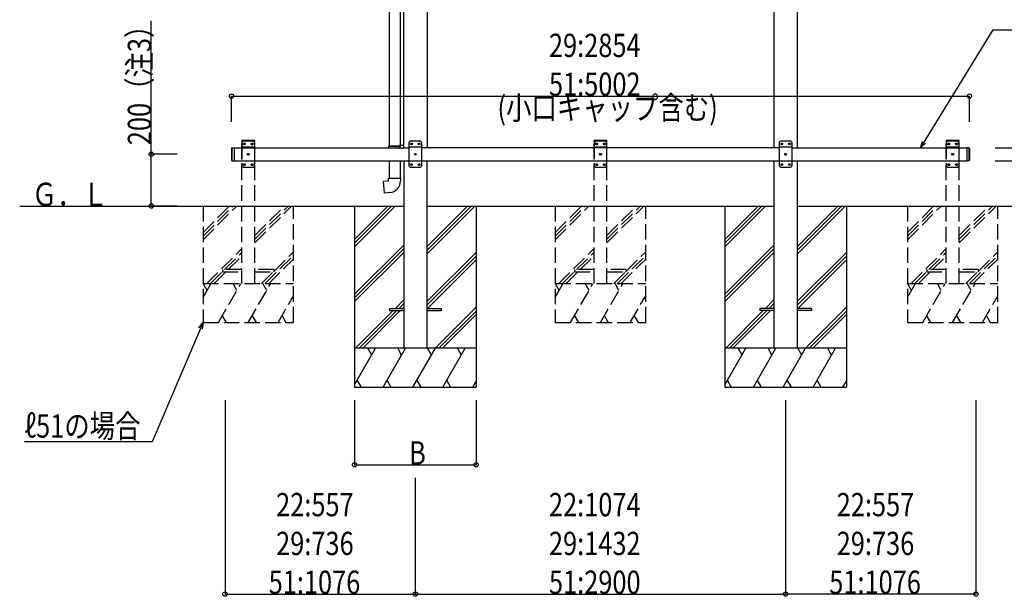
# Model space of a CAD drawing. Extents: x 0 to 55000, y 0 to 40000.
# Drawn here: x 34751 to 38559, y 29531 to 31760 of the extents above; entities that cross this region are included whole.
import ezdxf

# ---------------------------------------------------------------- set-up
doc = ezdxf.new("R2010")
doc.units = 0
doc.linetypes.add('YHIDDEN_1', pattern=[4, 3, -1])
doc.layers.add('YKK_13', color=4, linetype='CONTINUOUS', lineweight=30)
for name, color, linetype in [('YKK_A1', 4, 'CONTINUOUS'), ('YKK_N1', 2, 'CONTINUOUS'), ('YKK_Z1', 7, 'CONTINUOUS')]:
    doc.layers.add(name, color=color, linetype=linetype)
doc.styles.add('text-b', font='extslim2.shx', dxfattribs={"width": 0.8, "bigfont": 'extfont2.shx'})

msp = doc.modelspace()

# ---------------------------------------------------------------- linework, layer by layer
at = {"layer": 'YKK_13', "ltscale": 20}
for p, q in [((36179.9, 32088.1), (36179.9, 31272.7)), ((36221.9, 32085.5), (36221.9, 31275.2)), ((36177.9, 31270.7), (36178.9, 31272.7)), ((36177.9, 31270.7), (36221.9, 31270.7)), ((36177.9, 31270.7), (36177.9, 31265)), ((36178.9, 31272.7), (36221.9, 31272.7)), ((36217.4, 31270.7), (36217, 31272.7)), ((36217.4, 31270.7), (36217.4, 31265)), ((36219.9, 31275.2), (36235.9, 31275.6)), ((36219.9, 31273.2), (36219.9, 31275.2)), ((36219.9, 31273.2), (36221.9, 31273.2)), ((36221.9, 31265), (36221.9, 31273.2)), ((36221.9, 31272.7), (36221.9, 31272.1)), ((36235.9, 31275.6), (36235.9, 31265)), ((38422.1, 31265), (38414.1, 31265)), ((36179.9, 31215), (36179.9, 31147.6)), ((36221.9, 31215), (36221.9, 31147.6)), ((38422.1, 31215), (38414.1, 31215)), ((36157.9, 31135.8), (36177.9, 31137.6)), ((36162, 31090), (36157.9, 31135.8)), ((36177.9, 31147.6), (36223.9, 31147.6)), ((36177.9, 31137.6), (36177.9, 31147.6)), ((36223.9, 31147.6), (36223.9, 31136.7)), ((36182.8, 31091.8), (36162, 31090))]:
    msp.add_line(p, q, dxfattribs=at)
at = {"layer": 'YKK_13', "linetype": 'Continuous', "ltscale": 20}
for p, q in [((35570.1, 31263), (35572.1, 31265)), ((35570.1, 31263), (35570.1, 31217)), ((35572.1, 31265), (35572.1, 31215)), ((35572.1, 31265), (35580.1, 31265)), ((35580.1, 31265), (35580.1, 31215)), ((36261.1, 31290), (36256.1, 31285)), ((36256.1, 31285), (36256.1, 31195)), ((36306.1, 31267.3), (36256.1, 31267.3)), ((36301.1, 31290), (36261.1, 31290)), ((36264, 31280.4), (36264, 31279.6)), ((36264.8, 31280.4), (36264, 31280.4)), ((36264, 31279.6), (36264.8, 31279.6)), ((36266.5, 31282.1), (36265.7, 31282.1)), ((36265.7, 31282.1), (36265.7, 31281.3)), ((36265.7, 31278.7), (36265.7, 31277.9)), ((36265.7, 31277.9), (36266.5, 31277.9)), ((36266.5, 31281.3), (36266.5, 31282.1)), ((36266.5, 31277.9), (36266.5, 31278.7)), ((36268.2, 31280.4), (36267.3, 31280.4)), ((36267.3, 31279.6), (36268.2, 31279.6)), ((36268.2, 31279.6), (36268.2, 31280.4)), ((36294, 31280.4), (36294, 31279.6)), ((36294.8, 31280.4), (36294, 31280.4)), ((36294, 31279.6), (36294.8, 31279.6)), ((36296.5, 31282.1), (36295.7, 31282.1)), ((36295.7, 31282.1), (36295.7, 31281.3)), ((36295.7, 31278.7), (36295.7, 31277.9)), ((36295.7, 31277.9), (36296.5, 31277.9)), ((36296.5, 31281.3), (36296.5, 31282.1)), ((36296.5, 31277.9), (36296.5, 31278.7)), ((36298.2, 31280.4), (36297.3, 31280.4)), ((36297.3, 31279.6), (36298.2, 31279.6)), ((36298.2, 31279.6), (36298.2, 31280.4)), ((36301.1, 31290), (36306.1, 31285)), ((36306.1, 31195), (36306.1, 31285)), ((37693.1, 31290), (37688.1, 31285)), ((37688.1, 31285), (37688.1, 31195)), ((37738.1, 31267.3), (37688.1, 31267.3)), ((37733.1, 31290), (37693.1, 31290)), ((37696, 31280.4), (37696, 31279.6)), ((37696.8, 31280.4), (37696, 31280.4)), ((37696, 31279.6), (37696.8, 31279.6)), ((37698.5, 31282.1), (37697.7, 31282.1)), ((37697.7, 31282.1), (37697.7, 31281.3)), ((37697.7, 31278.7), (37697.7, 31277.9)), ((37697.7, 31277.9), (37698.5, 31277.9)), ((37698.5, 31281.3), (37698.5, 31282.1)), ((37698.5, 31277.9), (37698.5, 31278.7)), ((37700.2, 31280.4), (37699.3, 31280.4)), ((37699.3, 31279.6), (37700.2, 31279.6)), ((37700.2, 31279.6), (37700.2, 31280.4)), ((37726, 31280.4), (37726, 31279.6)), ((37726.8, 31280.4), (37726, 31280.4)), ((37726, 31279.6), (37726.8, 31279.6)), ((37728.5, 31282.1), (37727.7, 31282.1)), ((37727.7, 31282.1), (37727.7, 31281.3)), ((37727.7, 31278.7), (37727.7, 31277.9)), ((37727.7, 31277.9), (37728.5, 31277.9)), ((37728.5, 31281.3), (37728.5, 31282.1)), ((37728.5, 31277.9), (37728.5, 31278.7)), ((37730.2, 31280.4), (37729.3, 31280.4)), ((37729.3, 31279.6), (37730.2, 31279.6)), ((37730.2, 31279.6), (37730.2, 31280.4)), ((37733.1, 31290), (37738.1, 31285)), ((37738.1, 31195), (37738.1, 31285)), ((38414.1, 31265), (38414.1, 31215)), ((38422.1, 31265), (38422.1, 31215)), ((38424.1, 31263), (38422.1, 31265)), ((38424.1, 31263), (38424.1, 31217)), ((36279, 31240.4), (36279, 31239.6)), ((36279.8, 31240.4), (36279, 31240.4)), ((36279, 31239.6), (36279.8, 31239.6)), ((36281.5, 31242.1), (36280.7, 31242.1)), ((36280.7, 31242.1), (36280.7, 31241.3)), ((36280.7, 31238.7), (36280.7, 31237.9)), ((36280.7, 31237.9), (36281.5, 31237.9)), ((36281.5, 31241.3), (36281.5, 31242.1)), ((36281.5, 31237.9), (36281.5, 31238.7)), ((36283.2, 31240.4), (36282.3, 31240.4)), ((36282.3, 31239.6), (36283.2, 31239.6)), ((36283.2, 31239.6), (36283.2, 31240.4)), ((37711, 31240.4), (37711, 31239.6)), ((37711.8, 31240.4), (37711, 31240.4)), ((37711, 31239.6), (37711.8, 31239.6)), ((37713.5, 31242.1), (37712.7, 31242.1)), ((37712.7, 31242.1), (37712.7, 31241.3)), ((37712.7, 31238.7), (37712.7, 31237.9)), ((37712.7, 31237.9), (37713.5, 31237.9)), ((37713.5, 31241.3), (37713.5, 31242.1)), ((37713.5, 31237.9), (37713.5, 31238.7)), ((37715.2, 31240.4), (37714.3, 31240.4)), ((37714.3, 31239.6), (37715.2, 31239.6)), ((37715.2, 31239.6), (37715.2, 31240.4)), ((35570.1, 31217), (35572.1, 31215)), ((35572.1, 31215), (35580.1, 31215)), ((36306.1, 31212.7), (36256.1, 31212.7)), ((36261.1, 31190), (36256.1, 31195)), ((36261.1, 31190), (36301.1, 31190)), ((36264, 31200.4), (36264, 31199.6)), ((36264.8, 31200.4), (36264, 31200.4)), ((36264, 31199.6), (36264.8, 31199.6)), ((36266.5, 31202.1), (36265.7, 31202.1)), ((36265.7, 31202.1), (36265.7, 31201.3)), ((36265.7, 31198.7), (36265.7, 31197.9)), ((36265.7, 31197.9), (36266.5, 31197.9)), ((36266.5, 31201.3), (36266.5, 31202.1)), ((36266.5, 31197.9), (36266.5, 31198.7)), ((36268.2, 31200.4), (36267.3, 31200.4)), ((36267.3, 31199.6), (36268.2, 31199.6)), ((36268.2, 31199.6), (36268.2, 31200.4)), ((36294, 31200.4), (36294, 31199.6)), ((36294.8, 31200.4), (36294, 31200.4)), ((36294, 31199.6), (36294.8, 31199.6)), ((36296.5, 31202.1), (36295.7, 31202.1)), ((36295.7, 31202.1), (36295.7, 31201.3)), ((36295.7, 31198.7), (36295.7, 31197.9)), ((36295.7, 31197.9), (36296.5, 31197.9)), ((36296.5, 31201.3), (36296.5, 31202.1)), ((36296.5, 31197.9), (36296.5, 31198.7)), ((36298.2, 31200.4), (36297.3, 31200.4)), ((36297.3, 31199.6), (36298.2, 31199.6)), ((36298.2, 31199.6), (36298.2, 31200.4)), ((36301.1, 31190), (36306.1, 31195)), ((37738.1, 31212.7), (37688.1, 31212.7)), ((37693.1, 31190), (37688.1, 31195)), ((37693.1, 31190), (37733.1, 31190)), ((37696, 31200.4), (37696, 31199.6)), ((37696.8, 31200.4), (37696, 31200.4)), ((37696, 31199.6), (37696.8, 31199.6)), ((37698.5, 31202.1), (37697.7, 31202.1)), ((37697.7, 31202.1), (37697.7, 31201.3)), ((37697.7, 31198.7), (37697.7, 31197.9)), ((37697.7, 31197.9), (37698.5, 31197.9)), ((37698.5, 31201.3), (37698.5, 31202.1)), ((37698.5, 31197.9), (37698.5, 31198.7)), ((37700.2, 31200.4), (37699.3, 31200.4)), ((37699.3, 31199.6), (37700.2, 31199.6)), ((37700.2, 31199.6), (37700.2, 31200.4)), ((37726, 31200.4), (37726, 31199.6)), ((37726.8, 31200.4), (37726, 31200.4)), ((37726, 31199.6), (37726.8, 31199.6)), ((37728.5, 31202.1), (37727.7, 31202.1)), ((37727.7, 31202.1), (37727.7, 31201.3)), ((37727.7, 31198.7), (37727.7, 31197.9)), ((37727.7, 31197.9), (37728.5, 31197.9)), ((37728.5, 31201.3), (37728.5, 31202.1)), ((37728.5, 31197.9), (37728.5, 31198.7)), ((37730.2, 31200.4), (37729.3, 31200.4)), ((37729.3, 31199.6), (37730.2, 31199.6)), ((37730.2, 31199.6), (37730.2, 31200.4)), ((37733.1, 31190), (37738.1, 31195)), ((38424.1, 31217), (38422.1, 31215))]:
    msp.add_line(p, q, dxfattribs=at)
at = {"layer": 'YKK_13', "linetype": 'YHIDDEN_1', "ltscale": 20}
for p, q in [((35609.8, 31290), (35609.9, 31292.1)), ((35660.4, 31290), (35609.8, 31290)), ((35615.1, 31290), (35610.1, 31285)), ((35610.1, 31285), (35610.1, 31195)), ((35660.1, 31267.3), (35610.1, 31267.3)), ((35659.3, 31293), (35610.9, 31293)), ((35655.1, 31290), (35615.1, 31290)), ((35618, 31280.4), (35618, 31279.6)), ((35618.8, 31280.4), (35618, 31280.4)), ((35618, 31279.6), (35618.8, 31279.6)), ((35620.5, 31282.1), (35619.7, 31282.1)), ((35619.7, 31282.1), (35619.7, 31281.3)), ((35619.7, 31278.7), (35619.7, 31277.9)), ((35619.7, 31277.9), (35620.5, 31277.9)), ((35620.5, 31281.3), (35620.5, 31282.1)), ((35620.5, 31277.9), (35620.5, 31278.7)), ((35622.2, 31280.4), (35621.3, 31280.4)), ((35621.3, 31279.6), (35622.2, 31279.6)), ((35622.2, 31279.6), (35622.2, 31280.4)), ((35648, 31280.4), (35648, 31279.6)), ((35648.8, 31280.4), (35648, 31280.4)), ((35648, 31279.6), (35648.8, 31279.6)), ((35650.5, 31282.1), (35649.7, 31282.1)), ((35649.7, 31282.1), (35649.7, 31281.3)), ((35649.7, 31278.7), (35649.7, 31277.9)), ((35649.7, 31277.9), (35650.5, 31277.9)), ((35650.5, 31281.3), (35650.5, 31282.1)), ((35650.5, 31277.9), (35650.5, 31278.7)), ((35652.2, 31280.4), (35651.3, 31280.4)), ((35651.3, 31279.6), (35652.2, 31279.6)), ((35652.2, 31279.6), (35652.2, 31280.4)), ((35655.1, 31290), (35660.1, 31285)), ((35660.1, 31195), (35660.1, 31285)), ((35660.4, 31290), (35660.3, 31292.1)), ((36971.8, 31290), (36971.9, 31292.1)), ((37022.4, 31290), (36971.8, 31290)), ((36977.1, 31290), (36972.1, 31285)), ((36972.1, 31285), (36972.1, 31195)), ((37022.1, 31267.3), (36972.1, 31267.3)), ((37021.3, 31293), (36972.9, 31293)), ((37017.1, 31290), (36977.1, 31290)), ((36980, 31280.4), (36980, 31279.6)), ((36980.8, 31280.4), (36980, 31280.4)), ((36980, 31279.6), (36980.8, 31279.6)), ((36982.5, 31282.1), (36981.7, 31282.1)), ((36981.7, 31282.1), (36981.7, 31281.3)), ((36981.7, 31278.7), (36981.7, 31277.9)), ((36981.7, 31277.9), (36982.5, 31277.9)), ((36982.5, 31281.3), (36982.5, 31282.1)), ((36982.5, 31277.9), (36982.5, 31278.7)), ((36984.2, 31280.4), (36983.3, 31280.4)), ((36983.3, 31279.6), (36984.2, 31279.6)), ((36984.2, 31279.6), (36984.2, 31280.4)), ((37010, 31280.4), (37010, 31279.6)), ((37010.8, 31280.4), (37010, 31280.4)), ((37010, 31279.6), (37010.8, 31279.6)), ((37012.5, 31282.1), (37011.7, 31282.1)), ((37011.7, 31282.1), (37011.7, 31281.3)), ((37011.7, 31278.7), (37011.7, 31277.9)), ((37011.7, 31277.9), (37012.5, 31277.9)), ((37012.5, 31281.3), (37012.5, 31282.1)), ((37012.5, 31277.9), (37012.5, 31278.7)), ((37014.2, 31280.4), (37013.3, 31280.4)), ((37013.3, 31279.6), (37014.2, 31279.6)), ((37014.2, 31279.6), (37014.2, 31280.4)), ((37017.1, 31290), (37022.1, 31285)), ((37022.1, 31195), (37022.1, 31285)), ((37022.4, 31290), (37022.3, 31292.1)), ((38333.8, 31290), (38333.9, 31292.1)), ((38384.4, 31290), (38333.8, 31290)), ((38339.1, 31290), (38334.1, 31285)), ((38334.1, 31285), (38334.1, 31195)), ((38384.1, 31267.3), (38334.1, 31267.3)), ((38383.3, 31293), (38334.9, 31293)), ((38379.1, 31290), (38339.1, 31290)), ((38342, 31280.4), (38342, 31279.6)), ((38342.8, 31280.4), (38342, 31280.4)), ((38342, 31279.6), (38342.8, 31279.6)), ((38344.5, 31282.1), (38343.7, 31282.1)), ((38343.7, 31282.1), (38343.7, 31281.3)), ((38343.7, 31278.7), (38343.7, 31277.9)), ((38343.7, 31277.9), (38344.5, 31277.9)), ((38344.5, 31281.3), (38344.5, 31282.1)), ((38344.5, 31277.9), (38344.5, 31278.7)), ((38346.2, 31280.4), (38345.3, 31280.4)), ((38345.3, 31279.6), (38346.2, 31279.6)), ((38346.2, 31279.6), (38346.2, 31280.4)), ((38372, 31280.4), (38372, 31279.6)), ((38372.8, 31280.4), (38372, 31280.4)), ((38372, 31279.6), (38372.8, 31279.6)), ((38374.5, 31282.1), (38373.7, 31282.1)), ((38373.7, 31282.1), (38373.7, 31281.3)), ((38373.7, 31278.7), (38373.7, 31277.9)), ((38373.7, 31277.9), (38374.5, 31277.9)), ((38374.5, 31281.3), (38374.5, 31282.1)), ((38374.5, 31277.9), (38374.5, 31278.7)), ((38376.2, 31280.4), (38375.3, 31280.4)), ((38375.3, 31279.6), (38376.2, 31279.6)), ((38376.2, 31279.6), (38376.2, 31280.4)), ((38379.1, 31290), (38384.1, 31285)), ((38384.1, 31195), (38384.1, 31285)), ((38384.4, 31290), (38384.3, 31292.1)), ((35633, 31240.4), (35633, 31239.6)), ((35633.8, 31240.4), (35633, 31240.4)), ((35633, 31239.6), (35633.8, 31239.6)), ((35635.5, 31242.1), (35634.7, 31242.1)), ((35634.7, 31242.1), (35634.7, 31241.3)), ((35634.7, 31238.7), (35634.7, 31237.9)), ((35634.7, 31237.9), (35635.5, 31237.9)), ((35635.5, 31241.3), (35635.5, 31242.1)), ((35635.5, 31237.9), (35635.5, 31238.7)), ((35637.2, 31240.4), (35636.3, 31240.4)), ((35636.3, 31239.6), (35637.2, 31239.6)), ((35637.2, 31239.6), (35637.2, 31240.4)), ((36995, 31240.4), (36995, 31239.6)), ((36995.8, 31240.4), (36995, 31240.4)), ((36995, 31239.6), (36995.8, 31239.6)), ((36997.5, 31242.1), (36996.7, 31242.1)), ((36996.7, 31242.1), (36996.7, 31241.3)), ((36996.7, 31238.7), (36996.7, 31237.9)), ((36996.7, 31237.9), (36997.5, 31237.9)), ((36997.5, 31241.3), (36997.5, 31242.1)), ((36997.5, 31237.9), (36997.5, 31238.7)), ((36999.2, 31240.4), (36998.3, 31240.4)), ((36998.3, 31239.6), (36999.2, 31239.6)), ((36999.2, 31239.6), (36999.2, 31240.4)), ((38357, 31240.4), (38357, 31239.6)), ((38357.8, 31240.4), (38357, 31240.4)), ((38357, 31239.6), (38357.8, 31239.6)), ((38359.5, 31242.1), (38358.7, 31242.1)), ((38358.7, 31242.1), (38358.7, 31241.3)), ((38358.7, 31238.7), (38358.7, 31237.9)), ((38358.7, 31237.9), (38359.5, 31237.9)), ((38359.5, 31241.3), (38359.5, 31242.1)), ((38359.5, 31237.9), (38359.5, 31238.7)), ((38361.2, 31240.4), (38360.3, 31240.4)), ((38360.3, 31239.6), (38361.2, 31239.6)), ((38361.2, 31239.6), (38361.2, 31240.4)), ((35660.1, 31212.7), (35610.1, 31212.7)), ((35615.1, 31190), (35610.1, 31195)), ((35615.1, 31190), (35655.1, 31190)), ((35618, 31200.4), (35618, 31199.6)), ((35618.8, 31200.4), (35618, 31200.4)), ((35618, 31199.6), (35618.8, 31199.6)), ((35620.5, 31202.1), (35619.7, 31202.1)), ((35619.7, 31202.1), (35619.7, 31201.3)), ((35619.7, 31198.7), (35619.7, 31197.9)), ((35619.7, 31197.9), (35620.5, 31197.9)), ((35620.5, 31201.3), (35620.5, 31202.1)), ((35620.5, 31197.9), (35620.5, 31198.7)), ((35622.2, 31200.4), (35621.3, 31200.4)), ((35621.3, 31199.6), (35622.2, 31199.6)), ((35622.2, 31199.6), (35622.2, 31200.4)), ((35648, 31200.4), (35648, 31199.6)), ((35648.8, 31200.4), (35648, 31200.4)), ((35648, 31199.6), (35648.8, 31199.6)), ((35650.5, 31202.1), (35649.7, 31202.1)), ((35649.7, 31202.1), (35649.7, 31201.3)), ((35649.7, 31198.7), (35649.7, 31197.9)), ((35649.7, 31197.9), (35650.5, 31197.9)), ((35650.5, 31201.3), (35650.5, 31202.1)), ((35650.5, 31197.9), (35650.5, 31198.7)), ((35652.2, 31200.4), (35651.3, 31200.4)), ((35651.3, 31199.6), (35652.2, 31199.6)), ((35652.2, 31199.6), (35652.2, 31200.4)), ((35655.1, 31190), (35660.1, 31195)), ((37022.1, 31212.7), (36972.1, 31212.7)), ((36977.1, 31190), (36972.1, 31195)), ((36977.1, 31190), (37017.1, 31190)), ((36980, 31200.4), (36980, 31199.6)), ((36980.8, 31200.4), (36980, 31200.4)), ((36980, 31199.6), (36980.8, 31199.6)), ((36982.5, 31202.1), (36981.7, 31202.1)), ((36981.7, 31202.1), (36981.7, 31201.3)), ((36981.7, 31198.7), (36981.7, 31197.9)), ((36981.7, 31197.9), (36982.5, 31197.9)), ((36982.5, 31201.3), (36982.5, 31202.1)), ((36982.5, 31197.9), (36982.5, 31198.7)), ((36984.2, 31200.4), (36983.3, 31200.4)), ((36983.3, 31199.6), (36984.2, 31199.6)), ((36984.2, 31199.6), (36984.2, 31200.4)), ((37010, 31200.4), (37010, 31199.6)), ((37010.8, 31200.4), (37010, 31200.4)), ((37010, 31199.6), (37010.8, 31199.6)), ((37012.5, 31202.1), (37011.7, 31202.1)), ((37011.7, 31202.1), (37011.7, 31201.3)), ((37011.7, 31198.7), (37011.7, 31197.9)), ((37011.7, 31197.9), (37012.5, 31197.9)), ((37012.5, 31201.3), (37012.5, 31202.1)), ((37012.5, 31197.9), (37012.5, 31198.7)), ((37014.2, 31200.4), (37013.3, 31200.4)), ((37013.3, 31199.6), (37014.2, 31199.6)), ((37014.2, 31199.6), (37014.2, 31200.4)), ((37017.1, 31190), (37022.1, 31195)), ((38384.1, 31212.7), (38334.1, 31212.7)), ((38339.1, 31190), (38334.1, 31195)), ((38339.1, 31190), (38379.1, 31190)), ((38342, 31200.4), (38342, 31199.6)), ((38342.8, 31200.4), (38342, 31200.4)), ((38342, 31199.6), (38342.8, 31199.6)), ((38344.5, 31202.1), (38343.7, 31202.1)), ((38343.7, 31202.1), (38343.7, 31201.3)), ((38343.7, 31198.7), (38343.7, 31197.9)), ((38343.7, 31197.9), (38344.5, 31197.9)), ((38344.5, 31201.3), (38344.5, 31202.1)), ((38344.5, 31197.9), (38344.5, 31198.7)), ((38346.2, 31200.4), (38345.3, 31200.4)), ((38345.3, 31199.6), (38346.2, 31199.6)), ((38346.2, 31199.6), (38346.2, 31200.4)), ((38372, 31200.4), (38372, 31199.6)), ((38372.8, 31200.4), (38372, 31200.4)), ((38372, 31199.6), (38372.8, 31199.6)), ((38374.5, 31202.1), (38373.7, 31202.1)), ((38373.7, 31202.1), (38373.7, 31201.3)), ((38373.7, 31198.7), (38373.7, 31197.9)), ((38373.7, 31197.9), (38374.5, 31197.9)), ((38374.5, 31201.3), (38374.5, 31202.1)), ((38374.5, 31197.9), (38374.5, 31198.7)), ((38376.2, 31200.4), (38375.3, 31200.4)), ((38375.3, 31199.6), (38376.2, 31199.6)), ((38376.2, 31199.6), (38376.2, 31200.4)), ((38379.1, 31190), (38384.1, 31195))]:
    msp.add_line(p, q, dxfattribs=at)
for centre in [(35620.1, 31280), (35650.1, 31280), (36982.1, 31280), (37012.1, 31280), (38344.1, 31280), (38374.1, 31280), (35635.1, 31240), (36997.1, 31240), (38359.1, 31240), (35620.1, 31200), (35650.1, 31200), (36982.1, 31200), (37012.1, 31200), (38344.1, 31200), (38374.1, 31200)]:
    msp.add_circle(centre, 3.5, dxfattribs=at)
at = {"layer": 'YKK_13', "linetype": 'Continuous', "ltscale": 20}
for centre in [(36266.1, 31280), (36296.1, 31280), (37698.1, 31280), (37728.1, 31280), (36281.1, 31240), (37713.1, 31240), (36266.1, 31200), (36296.1, 31200), (37698.1, 31200), (37728.1, 31200)]:
    msp.add_circle(centre, 3.5, dxfattribs=at)
at = {"layer": 'YKK_13', "linetype": 'YHIDDEN_1', "ltscale": 20}
for centre, radius, start, end in [((35610.9, 31292), 1, 90, 176.9999), ((35618.8, 31281.3), 0.84, 270, 0), ((35618.8, 31278.7), 0.84, 0, 90), ((35621.3, 31281.3), 0.84, 180, 270), ((35621.3, 31278.7), 0.84, 90, 180), ((35648.8, 31281.3), 0.84, 270, 0), ((35648.8, 31278.7), 0.84, 0, 90), ((35651.3, 31281.3), 0.84, 180, 270), ((35651.3, 31278.7), 0.84, 90, 180), ((35659.3, 31292), 1, 3.0001, 90), ((36972.9, 31292), 1, 90, 176.9999), ((36980.8, 31281.3), 0.84, 270, 0), ((36980.8, 31278.7), 0.84, 0, 90), ((36983.3, 31281.3), 0.84, 180, 270), ((36983.3, 31278.7), 0.84, 90, 180), ((37010.8, 31281.3), 0.84, 270, 0), ((37010.8, 31278.7), 0.84, 0, 90), ((37013.3, 31281.3), 0.84, 180, 270), ((37013.3, 31278.7), 0.84, 90, 180), ((37021.3, 31292), 1, 3.0001, 90), ((38334.9, 31292), 1, 90, 176.9999), ((38342.8, 31281.3), 0.84, 270, 0), ((38342.8, 31278.7), 0.84, 0, 90), ((38345.3, 31281.3), 0.84, 180, 270), ((38345.3, 31278.7), 0.84, 90, 180), ((38372.8, 31281.3), 0.84, 270, 0), ((38372.8, 31278.7), 0.84, 0, 90), ((38375.3, 31281.3), 0.84, 180, 270), ((38375.3, 31278.7), 0.84, 90, 180), ((38383.3, 31292), 1, 3.0001, 90), ((35633.8, 31241.3), 0.84, 270, 0), ((35633.8, 31238.7), 0.84, 0, 90), ((35636.3, 31241.3), 0.84, 180, 270), ((35636.3, 31238.7), 0.84, 90, 180), ((36995.8, 31241.3), 0.84, 270, 0), ((36995.8, 31238.7), 0.84, 0, 90), ((36998.3, 31241.3), 0.84, 180, 270), ((36998.3, 31238.7), 0.84, 90, 180), ((38357.8, 31241.3), 0.84, 270, 0), ((38357.8, 31238.7), 0.84, 0, 90), ((38360.3, 31241.3), 0.84, 180, 270), ((38360.3, 31238.7), 0.84, 90, 180), ((35618.8, 31201.3), 0.84, 270, 0), ((35618.8, 31198.7), 0.84, 0, 90), ((35621.3, 31201.3), 0.84, 180, 270), ((35621.3, 31198.7), 0.84, 90, 180), ((35648.8, 31201.3), 0.84, 270, 0), ((35648.8, 31198.7), 0.84, 0, 90), ((35651.3, 31201.3), 0.84, 180, 270), ((35651.3, 31198.7), 0.84, 90, 180), ((36980.8, 31201.3), 0.84, 270, 0), ((36980.8, 31198.7), 0.84, 0, 90), ((36983.3, 31201.3), 0.84, 180, 270), ((36983.3, 31198.7), 0.84, 90, 180), ((37010.8, 31201.3), 0.84, 270, 0), ((37010.8, 31198.7), 0.84, 0, 90), ((37013.3, 31201.3), 0.84, 180, 270), ((37013.3, 31198.7), 0.84, 90, 180), ((38342.8, 31201.3), 0.84, 270, 0), ((38342.8, 31198.7), 0.84, 0, 90), ((38345.3, 31201.3), 0.84, 180, 270), ((38345.3, 31198.7), 0.84, 90, 180), ((38372.8, 31201.3), 0.84, 270, 0), ((38372.8, 31198.7), 0.84, 0, 90), ((38375.3, 31201.3), 0.84, 180, 270), ((38375.3, 31198.7), 0.84, 90, 180)]:
    msp.add_arc(centre, radius, start, end, dxfattribs=at)
at = {"layer": 'YKK_13', "linetype": 'Continuous', "ltscale": 20}
for centre, start, end in [((36264.8, 31281.3), 270, 0), ((36264.8, 31278.7), 0, 90), ((36267.3, 31281.3), 180, 270), ((36267.3, 31278.7), 90, 180), ((36294.8, 31281.3), 270, 0), ((36294.8, 31278.7), 0, 90), ((36297.3, 31281.3), 180, 270), ((36297.3, 31278.7), 90, 180), ((37696.8, 31281.3), 270, 0), ((37696.8, 31278.7), 0, 90), ((37699.3, 31281.3), 180, 270), ((37699.3, 31278.7), 90, 180), ((37726.8, 31281.3), 270, 0), ((37726.8, 31278.7), 0, 90), ((37729.3, 31281.3), 180, 270), ((37729.3, 31278.7), 90, 180), ((36279.8, 31241.3), 270, 0), ((36279.8, 31238.7), 0, 90), ((36282.3, 31241.3), 180, 270), ((36282.3, 31238.7), 90, 180), ((37711.8, 31241.3), 270, 0), ((37711.8, 31238.7), 0, 90), ((37714.3, 31241.3), 180, 270), ((37714.3, 31238.7), 90, 180), ((36264.8, 31201.3), 270, 0), ((36264.8, 31198.7), 0, 90), ((36267.3, 31201.3), 180, 270), ((36267.3, 31198.7), 90, 180), ((36294.8, 31201.3), 270, 0), ((36294.8, 31198.7), 0, 90), ((36297.3, 31201.3), 180, 270), ((36297.3, 31198.7), 90, 180), ((37696.8, 31201.3), 270, 0), ((37696.8, 31198.7), 0, 90), ((37699.3, 31201.3), 180, 270), ((37699.3, 31198.7), 90, 180), ((37726.8, 31201.3), 270, 0), ((37726.8, 31198.7), 0, 90), ((37729.3, 31201.3), 180, 270), ((37729.3, 31198.7), 90, 180)]:
    msp.add_arc(centre, 0.84, start, end, dxfattribs=at)
at = {"layer": 'YKK_13', "ltscale": 20}
msp.add_arc((36178.9, 31136.7), 45, 275, 0, dxfattribs=at)
at = {"layer": 'YKK_A1', "ltscale": 20}
for p, q in [((36235.9, 33169), (36235.9, 31265)), ((36326.3, 33169), (36326.3, 31265)), ((37667.9, 33169), (37667.9, 31265)), ((37758.3, 33169), (37758.3, 31265)), ((35580.1, 31265), (35580.1, 31215)), ((38414.1, 31265), (38414.1, 31215)), ((36236.1, 31215), (36236.1, 30490)), ((36326.1, 31215), (36326.1, 30490)), ((37668.1, 31215), (37668.1, 30490)), ((37758.1, 31215), (37758.1, 30490))]:
    msp.add_line(p, q, dxfattribs=at)
at = {"layer": 'YKK_A1', "linetype": 'Continuous', "ltscale": 20}
for p, q in [((35580.1, 31265), (36256.1, 31265)), ((37688.1, 31265), (36306.1, 31265)), ((37738.1, 31265), (38414.1, 31265)), ((35580.1, 31215), (36256.1, 31215)), ((36306.1, 31215), (37688.1, 31215)), ((37738.1, 31215), (38414.1, 31215))]:
    msp.add_line(p, q, dxfattribs=at)
at = {"layer": 'YKK_A1', "linetype": 'YHIDDEN_1', "ltscale": 20}
for p, q in [((35610.1, 30740), (35610.1, 31290)), ((35660.1, 31290), (35610.1, 31290)), ((35660.1, 30740), (35660.1, 31290)), ((36972.1, 30740), (36972.1, 31290)), ((37022.1, 31290), (36972.1, 31290)), ((37022.1, 30740), (37022.1, 31290)), ((38334.1, 30740), (38334.1, 31290)), ((38384.1, 31290), (38334.1, 31290)), ((38384.1, 30740), (38384.1, 31290))]:
    msp.add_line(p, q, dxfattribs=at)
at = {"layer": 'YKK_N1'}
for p, q in [((35260.1, 31240), (35260.1, 31756)), ((38248.8, 31286.7), (38515.9, 31721)), ((38515.9, 31721), (39130.4, 31721)), ((35570.1, 31365), (35570.1, 31466)), ((35570.1, 31465), (38424.1, 31465)), ((38424.1, 31365), (38424.1, 31466)), ((38524.1, 31265), (38725.1, 31265)), ((35360.1, 31240), (35259.1, 31240)), ((35260.1, 31040), (35260.1, 31240)), ((38524.1, 31215), (38725.1, 31215)), ((35360.1, 31040), (35259.1, 31040)), ((35450.1, 30566.5), (35263.5, 30129.1)), ((35545.1, 30290), (35545.1, 29539)), ((37713.1, 30290), (37713.1, 29539)), ((37713.1, 30290), (37713.1, 29539)), ((38449.1, 30290), (38449.1, 29539)), ((35263.5, 30129.1), (34769.5, 30129.1)), ((36281.1, 29989.8), (36281.1, 29539)), ((36281.1, 29989.8), (36281.1, 29539)), ((35545.1, 29540), (36281.1, 29540)), ((36281.1, 29540), (37713.1, 29540)), ((38449.1, 29540), (37713.1, 29540))]:
    msp.add_line(p, q, dxfattribs=at)
at = {"layer": 'YKK_N1', "linetype": 'ByBlock', "lineweight": -2}
for p, q in [((38235.4, 31265), (38243, 31290.3)), ((38235.4, 31265), (38248.8, 31286.7)), ((38254.6, 31283.1), (38235.4, 31265)), ((35443.8, 30569.2), (35460.1, 30590)), ((35460.1, 30590), (35450.1, 30566.5)), ((35460.1, 30590), (35456.4, 30563.9))]:
    msp.add_line(p, q, dxfattribs=at)
at = {"layer": 'YKK_N1', "ltscale": 25}
for p, q in [((36046.1, 30289), (36046.1, 30039)), ((36516.1, 30289), (36516.1, 30039)), ((36046.1, 30040), (36516.1, 30040))]:
    msp.add_line(p, q, dxfattribs=at)
at = {"layer": 'YKK_N1', "linetype": 'ByBlock', "lineweight": -2}
for centre in [(35570.1, 31465), (38424.1, 31465), (35260.1, 31240), (35260.1, 31040), (36046.1, 30040), (36516.1, 30040), (35545.1, 29540), (36281.1, 29540), (36281.1, 29540), (37713.1, 29540), (37713.1, 29540), (38449.1, 29540)]:
    msp.add_circle(centre, 8.5, dxfattribs=at)
at = {"layer": 'YKK_Z1', "ltscale": 20}
for p, q in [((34751, 31040), (36236.1, 31040)), ((36046.1, 31040), (36046.1, 30340)), ((36326.1, 31040), (37668.1, 31040)), ((36516.1, 31040), (36516.1, 30340)), ((37478.1, 31040), (37478.1, 30340)), ((37758.1, 31040), (38843.1, 31040)), ((37948.1, 31040), (37948.1, 30340)), ((36181.1, 30644.5), (36181.1, 30635.5)), ((36181.1, 30644.5), (36236.1, 30644.5)), ((36181.1, 30635.5), (36236.1, 30635.5)), ((36326.1, 30644.5), (36381.1, 30644.5)), ((36326.1, 30635.5), (36381.1, 30635.5)), ((36381.1, 30644.5), (36381.1, 30635.5)), ((37613.1, 30644.5), (37613.1, 30635.5)), ((37668.1, 30644.5), (37613.1, 30644.5)), ((37668.1, 30635.5), (37613.1, 30635.5)), ((37813.1, 30644.5), (37758.1, 30644.5)), ((37813.1, 30635.5), (37758.1, 30635.5)), ((37813.1, 30644.5), (37813.1, 30635.5))]:
    msp.add_line(p, q, dxfattribs=at)
at = {"layer": 'YKK_Z1', "linetype": 'YHIDDEN_1', "ltscale": 20}
for p, q in [((35460.1, 31040), (35460.1, 30590)), ((35460.1, 30937.7), (35562.4, 31040)), ((35460.1, 30923.5), (35576.6, 31040)), ((35460.1, 30909.4), (35590.7, 31040)), ((35660.1, 30897.2), (35802.8, 31040)), ((35660.1, 30911.4), (35788.7, 31040)), ((35660.1, 30925.5), (35774.6, 31040)), ((35810.1, 30590), (35810.1, 31040)), ((36822.1, 31040), (36822.1, 30590)), ((36822.1, 30937.7), (36924.4, 31040)), ((36822.1, 30923.5), (36938.6, 31040)), ((36822.1, 30909.4), (36952.7, 31040)), ((37022.1, 30897.2), (37164.8, 31040)), ((37022.1, 30911.4), (37150.7, 31040)), ((37022.1, 30925.5), (37136.6, 31040)), ((37172.1, 30590), (37172.1, 31040)), ((38184.1, 31040), (38184.1, 30590)), ((38184.1, 30937.7), (38286.4, 31040)), ((38184.1, 30923.5), (38300.6, 31040)), ((38184.1, 30909.4), (38314.7, 31040)), ((38384.1, 30897.2), (38526.8, 31040)), ((38384.1, 30911.4), (38512.7, 31040)), ((38384.1, 30925.5), (38498.6, 31040)), ((38534.1, 30590), (38534.1, 31040)), ((35474.5, 30740), (35610.1, 30875.5)), ((35542.7, 30794), (35610.1, 30861.4)), ((35556.8, 30794), (35610.1, 30847.2)), ((35700.8, 30740), (35810.1, 30849.2)), ((35735.1, 30788.4), (35810.1, 30863.4)), ((36836.5, 30740), (36972.1, 30875.5)), ((36904.7, 30794), (36972.1, 30861.4)), ((36918.8, 30794), (36972.1, 30847.2)), ((37062.8, 30740), (37172.1, 30849.2)), ((37097.1, 30788.4), (37172.1, 30863.4)), ((38198.5, 30740), (38334.1, 30875.5)), ((38266.7, 30794), (38334.1, 30861.4)), ((38280.8, 30794), (38334.1, 30847.2)), ((38424.8, 30740), (38534.1, 30849.2)), ((38459.1, 30788.4), (38534.1, 30863.4)), ((35715, 30740), (35810.1, 30835.1)), ((37077, 30740), (37172.1, 30835.1)), ((38439, 30740), (38534.1, 30835.1)), ((35488.7, 30740), (35535.1, 30786.4)), ((35502.8, 30740), (35548.8, 30786)), ((35535.1, 30794), (35535.1, 30786)), ((35610.1, 30794), (35535.1, 30794)), ((35535.1, 30786), (35610.1, 30786)), ((35735.1, 30794), (35660.1, 30794)), ((35660.1, 30786), (35735.1, 30786)), ((35686.7, 30740), (35732.7, 30786)), ((35735.1, 30786), (35735.1, 30794)), ((36850.7, 30740), (36897.1, 30786.4)), ((36864.8, 30740), (36910.8, 30786)), ((36897.1, 30794), (36897.1, 30786)), ((36972.1, 30794), (36897.1, 30794)), ((36897.1, 30786), (36972.1, 30786)), ((37097.1, 30794), (37022.1, 30794)), ((37022.1, 30786), (37097.1, 30786)), ((37048.7, 30740), (37094.7, 30786)), ((37097.1, 30786), (37097.1, 30794)), ((38212.7, 30740), (38259.1, 30786.4)), ((38226.8, 30740), (38272.8, 30786)), ((38259.1, 30794), (38259.1, 30786)), ((38334.1, 30794), (38259.1, 30794)), ((38259.1, 30786), (38334.1, 30786)), ((38459.1, 30794), (38384.1, 30794)), ((38384.1, 30786), (38459.1, 30786)), ((38410.7, 30740), (38456.7, 30786)), ((38459.1, 30786), (38459.1, 30794)), ((35460.1, 30686.9), (35490.7, 30740)), ((35460.1, 30740), (35810.1, 30740)), ((35475.7, 30714), (35460.7, 30740)), ((35519.6, 30590), (35606.2, 30740)), ((35591.2, 30714), (35576.2, 30740)), ((35635.1, 30590), (35721.7, 30740)), ((35706.7, 30714), (35691.7, 30740)), ((36822.1, 30686.9), (36852.7, 30740)), ((36822.1, 30740), (37172.1, 30740)), ((36837.7, 30714), (36822.7, 30740)), ((36881.6, 30590), (36968.2, 30740)), ((36953.2, 30714), (36938.2, 30740)), ((36997.1, 30590), (37083.7, 30740)), ((37068.7, 30714), (37053.7, 30740)), ((38184.1, 30686.9), (38214.7, 30740)), ((38184.1, 30740), (38534.1, 30740)), ((38199.7, 30714), (38184.7, 30740)), ((38243.6, 30590), (38330.2, 30740)), ((38315.2, 30714), (38300.2, 30740)), ((38359.1, 30590), (38445.7, 30740)), ((38430.7, 30714), (38415.7, 30740)), ((35750.5, 30590), (35810.1, 30693.1)), ((37112.5, 30590), (37172.1, 30693.1)), ((38474.5, 30590), (38534.1, 30693.1)), ((35534.6, 30616), (35549.6, 30590)), ((35650.1, 30616), (35665.1, 30590)), ((35765.5, 30616), (35780.5, 30590)), ((36896.6, 30616), (36911.6, 30590)), ((37012.1, 30616), (37027.1, 30590)), ((37127.5, 30616), (37142.5, 30590)), ((38258.6, 30616), (38273.6, 30590)), ((38374.1, 30616), (38389.1, 30590)), ((38489.5, 30616), (38504.5, 30590)), ((35460.1, 30590), (35810.1, 30590)), ((36822.1, 30590), (37172.1, 30590)), ((38184.1, 30590), (38534.1, 30590))]:
    msp.add_line(p, q, dxfattribs=at)
at = {"layer": 'YKK_Z1', "linetype": 'Continuous', "ltscale": 20}
for p, q in [((36046.1, 30911), (36175.1, 31040)), ((36046.1, 30896.9), (36189.2, 31040)), ((36046.1, 30882.7), (36203.3, 31040)), ((36326.1, 30854.4), (36511.7, 31040)), ((36326.1, 30868.5), (36497.6, 31040)), ((36326.1, 30882.7), (36483.4, 31040)), ((37478.1, 30911), (37607.1, 31040)), ((37478.1, 30896.9), (37621.2, 31040)), ((37478.1, 30882.7), (37635.3, 31040)), ((37758.1, 30854.4), (37943.7, 31040)), ((37758.1, 30868.5), (37929.6, 31040)), ((37758.1, 30882.7), (37915.4, 31040)), ((36046.1, 30698.9), (36236.1, 30888.9)), ((37478.1, 30698.9), (37668.1, 30888.9)), ((36046.1, 30684.7), (36236.1, 30874.7)), ((36046.1, 30670.6), (36236.1, 30860.6)), ((36326.1, 30670.5), (36516.1, 30860.5)), ((36326.1, 30656.4), (36516.1, 30846.4)), ((37478.1, 30684.7), (37668.1, 30874.7)), ((37478.1, 30670.6), (37668.1, 30860.6)), ((37758.1, 30670.5), (37948.1, 30860.5)), ((37758.1, 30656.4), (37948.1, 30846.4)), ((36328.3, 30644.5), (36516.1, 30832.2)), ((37760.3, 30644.5), (37948.1, 30832.2)), ((36203.8, 30644.5), (36236.1, 30676.8)), ((36218, 30644.5), (36236.1, 30662.6)), ((37635.8, 30644.5), (37668.1, 30676.8)), ((37650, 30644.5), (37668.1, 30662.6)), ((36049.3, 30490), (36194.8, 30635.5)), ((36063.5, 30490), (36209, 30635.5)), ((36077.6, 30490), (36223.1, 30635.5)), ((36232.1, 30644.5), (36236.1, 30648.5)), ((36357.7, 30490), (36516.1, 30648.4)), ((36371.8, 30490), (36516.1, 30634.2)), ((36386, 30490), (36516.1, 30620.1)), ((37481.3, 30490), (37626.8, 30635.5)), ((37495.5, 30490), (37641, 30635.5)), ((37509.6, 30490), (37655.1, 30635.5)), ((37664.1, 30644.5), (37668.1, 30648.5)), ((37789.7, 30490), (37948.1, 30648.4)), ((37803.8, 30490), (37948.1, 30634.2)), ((37818, 30490), (37948.1, 30620.1)), ((36516.1, 30490), (36046.1, 30490)), ((36046.1, 30348.6), (36127.7, 30490)), ((36112.7, 30464), (36097.7, 30490)), ((36156.6, 30340), (36243.2, 30490)), ((36228.2, 30464), (36213.2, 30490)), ((36272, 30340), (36358.6, 30490)), ((36343.6, 30464), (36328.6, 30490)), ((36387.5, 30340), (36474.1, 30490)), ((36459.1, 30464), (36444.1, 30490)), ((37948.1, 30490), (37478.1, 30490)), ((37478.1, 30348.6), (37559.7, 30490)), ((37544.7, 30464), (37529.7, 30490)), ((37588.6, 30340), (37675.2, 30490)), ((37660.2, 30464), (37645.2, 30490)), ((37704, 30340), (37790.6, 30490)), ((37775.6, 30464), (37760.6, 30490)), ((37819.5, 30340), (37906.1, 30490)), ((37891.1, 30464), (37876.1, 30490)), ((36056.1, 30366), (36071.1, 30340)), ((36171.6, 30366), (36186.6, 30340)), ((36287, 30366), (36302, 30340)), ((36402.5, 30366), (36417.5, 30340)), ((36503, 30340), (36516.1, 30362.7)), ((37488.1, 30366), (37503.1, 30340)), ((37603.6, 30366), (37618.6, 30340)), ((37719, 30366), (37734, 30340)), ((37834.5, 30366), (37849.5, 30340)), ((37935, 30340), (37948.1, 30362.7)), ((36046.1, 30340), (36516.1, 30340)), ((37478.1, 30340), (37948.1, 30340))]:
    msp.add_line(p, q, dxfattribs=at)

# ---------------------------------------------------------------- texts
at = {"layer": 'YKK_N1', "style": 'text-b', "width": 0.8}
msp.add_text('200（注3）', height=90, rotation=90, dxfattribs=at).set_placement((35259.1, 31275))
for s, p in [('29:2854', (36797.9, 31615.8)), ('51:5002', (36797.9, 31465.8)), ('(小口キャップ含む)', (36598.7, 31374.2)), ('ℓ51の場合', (34769.5, 30144.8)), ('B', (36257.1, 30040.8)), ('22:557', (35742.7, 29840.8)), ('22:1074', (36797.9, 29840.8)), ('22:557', (37910.7, 29840.8)), ('29:736', (35742.7, 29690.8)), ('29:1432', (36797.9, 29690.8)), ('29:736', (37910.7, 29690.8)), ('51:1076', (35713.9, 29540.8)), ('51:2900', (36797.9, 29540.8)), ('51:1076', (37881.9, 29540.8))]:
    msp.add_text(s, height=90, dxfattribs=at).set_placement(p)
at = {"layer": 'YKK_Z1', "style": 'text-b', "width": 0.8}
msp.add_text('Ｇ．Ｌ', height=90, dxfattribs=at).set_placement((34797.8, 31040))

doc.saveas('drawing.dxf')
